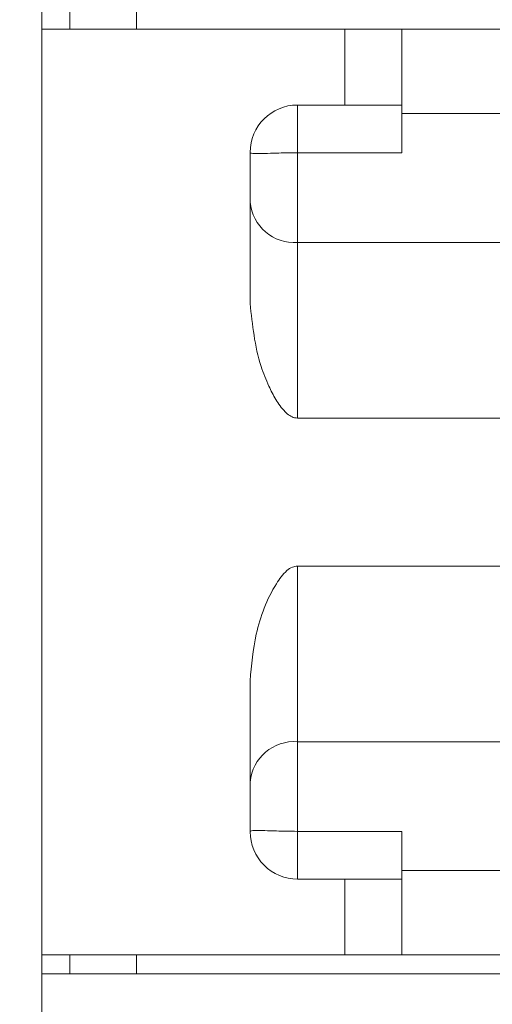
# Model space of a CAD drawing. Units: inches. Extents: x 0 to 33.4, y 0 to 8.5.
# Drawn here: x 4.2 to 4.3, y 3.4 to 3.6 of the extents above; entities that cross this region are included whole.
import ezdxf

# ---------------------------------------------------------------- set-up
doc = ezdxf.new("R2010")
doc.units = ezdxf.units.IN
doc.header["$MEASUREMENT"] = 0
doc.styles.add('SLDTEXTSTYLE0', font='TXT', dxfattribs={"width": 0.75})
doc.dimstyles.new('SLDDIMSTYLE1', dxfattribs={"dimtxt": 0.1377952755905512, "dimasz": 0.13, "dimexe": 0, "dimexo": 0.0625, "dimgap": 0.0344488188976378, "dimtad": 1, "dimlfac": 5, "dimrnd": 1e-09, "dimzin": 12, "dimdsep": 46, "dimtxsty": 'SLDTEXTSTYLE0', "dimsah": 1, "dimcen": 0.09, "dimadec": 0, "dimazin": 3, "dimtfac": 1, "dimtofl": 0, "dimtmove": 0, "dimatfit": 3, "dimfxl": 0, "dimfrac": 2, "dimtolj": 1, "dimtzin": 12, "dimarcsym": 0})

# ---------------------------------------------------------------- blocks, each defined once
blk = doc.blocks.new('_D_4')
at = {"color": 7, "linetype": 'Continuous', "lineweight": 0}
for p, q in [((3.625164150301717, 4.447016856418544), (3.583179651976891, 4.447016856418543)), ((3.583179651976891, 4.447016856418543), (3.583179651976895, 4.228266856770539)), ((3.879702639851365, 4.447016856418547), (3.921687138176191, 4.447016856418548)), ((3.921687138176191, 4.447016856418548), (3.921687138176194, 4.228266856770544)), ((4.164959178835062, 3.845946297930996), (4.164959178835062, 4.239647282182887)), ((4.798817446551606, 2.801389388226554), (4.798817446551606, 4.239647282182887)), ((3.583179651976895, 4.228266856770539), (3.625164150301721, 4.228266856770539)), ((3.921687138176194, 4.228266856770544), (3.879702639851369, 4.228266856770544)), ((4.164959178835062, 4.20027720344273), (3.184841253616059, 4.200277203442731)), ((4.164959178835062, 4.20027720344273), (4.798817446551606, 4.20027720344273))]:
    blk.add_line(p, q, dxfattribs=at)
for points in [[(4.164959178835062, 4.20027720344273), (4.294959178835062, 4.18027720344273), (4.294959178835062, 4.22027720344273)], [(4.798817446551606, 4.20027720344273), (4.668817446551606, 4.22027720344273), (4.668817446551606, 4.18027720344273)]]:
    blk.add_solid(points, dxfattribs=at)
at = {"color": 7, "linetype": 'Continuous', "lineweight": 0, "char_height": 0.1377952755905512, "attachment_point": 1, "style": 'SLDTEXTSTYLE0'}
for s, insert in [('3.17', (3.184841253616061, 4.40589429435238)), ('8.1', (3.625164150301718, 4.405894294352386))]:
    blk.add_mtext(s, dxfattribs=dict(at, insert=insert))

msp = doc.modelspace()

# ---------------------------------------------------------------- linework, layer by layer
at = {"color": 7, "linetype": 'Continuous', "lineweight": 15}
for p, q in [((4.164959179022058, 1.22138921718469), (4.164959179022058, 3.739657240604258)), ((4.17080234497964, 3.583703564861095), (4.17080234497964, 3.587640639379674)), ((4.18464421841047, 3.587640639379674), (4.18464421841047, 3.583703564861095)), ((4.227951308456603, 3.583703564861095), (4.164959179022058, 3.583703564861095)), ((4.227951308456603, 3.583703564861095), (4.227951308456603, 3.567955618782711)), ((4.23976232668138, 3.583703564861095), (4.227951308456603, 3.583703564861095)), ((4.23976232668138, 3.567955618782711), (4.23976232668138, 3.583703564861095)), ((4.23976232668138, 3.583703564861095), (4.497139509438202, 3.583703564861095)), ((4.227951308456603, 3.567955618782711), (4.218108783491624, 3.567955618782711)), ((4.218108783491624, 3.567955618782711), (4.218108783491624, 3.558041653309687)), ((4.227951308456603, 3.567955618782711), (4.23976232668138, 3.567955618782711)), ((4.23976232668138, 3.558041653309687), (4.23976232668138, 3.567955618782711)), ((4.473517472988649, 3.566201271049087), (4.23976232668138, 3.566201271049087)), ((4.208266265859895, 3.558113108484231), (4.208266265859895, 3.526775966493569)), ((4.218108783491624, 3.539446764119434), (4.218108783491624, 3.558041653309687)), ((4.218108783491624, 3.558041653309687), (4.23976232668138, 3.558041653309687)), ((4.218108783491624, 3.502967430865137), (4.218108783491624, 3.539446764119434)), ((4.218108783491624, 3.539446764119434), (4.511876112533039, 3.539446764119434)), ((4.218108783491624, 3.502967430865137), (4.263088745212603, 3.502967430865137)), ((4.218108783491624, 3.435772932435051), (4.218108783491624, 3.472252265689347)), ((4.263088745212603, 3.472252265689347), (4.218108783491624, 3.472252265689347)), ((4.208266265859895, 3.448443730060915), (4.208266265859895, 3.417106705402231)), ((4.674394805769892, 3.435772932435051), (4.218108783491624, 3.435772932435051)), ((4.218108783491624, 3.417178043244797), (4.218108783491624, 3.435772932435051)), ((4.23976232668138, 3.417178043244797), (4.218108783491624, 3.417178043244797)), ((4.218108783491624, 3.417178043244797), (4.218108783491624, 3.40726419510375)), ((4.23976232668138, 3.40726419510375), (4.23976232668138, 3.417178043244797)), ((4.23976232668138, 3.409018425505398), (4.275213362481322, 3.409018425505398)), ((4.227951308456603, 3.40726419510375), (4.218108783491624, 3.40726419510375)), ((4.227951308456603, 3.40726419510375), (4.227951308456603, 3.391516131693389)), ((4.23976232668138, 3.40726419510375), (4.227951308456603, 3.40726419510375)), ((4.23976232668138, 3.391516131693389), (4.23976232668138, 3.40726419510375)), ((4.227951308456603, 3.391516131693389), (4.164959179022058, 3.391516131693389)), ((4.17080234497964, 3.38757905717481), (4.17080234497964, 3.391516131693389)), ((4.18464421841047, 3.391516131693389), (4.18464421841047, 3.38757905717481)), ((4.227951308456603, 3.391516131693389), (4.23976232668138, 3.391516131693389)), ((4.64289873761516, 3.391516131693389), (4.23976232668138, 3.391516131693389)), ((4.164959179022058, 3.387579174506788), (4.34763678983971, 3.38757905717481))]:
    msp.add_line(p, q, dxfattribs=at)
for centre, radius, start, end in [((4.218108785133476, 3.558113051980823), 0.009842519685039353, 90, 180), ((4.217423657234676, 3.548614039788267), 0.009192841844410249, 185.0334226121032, 274.2741161707876), ((4.217423592783448, 3.426605732640303), 0.0091927709850403, 85.72544799682863, 174.9670132202793), ((4.218108785133476, 3.417106669354175), 0.009842519685039353, 180, 270.0000000000008)]:
    msp.add_arc(centre, radius, start, end, dxfattribs=at)
for points, knots in [([(4.208266265859895, 3.558113108484231), (4.208266299578003, 3.558111305895989), (4.208266723196368, 3.558088659029752), (4.208318705414409, 3.557964166032675), (4.208959136805626, 3.557834776411896), (4.210953564797676, 3.557875028516484), (4.213439415350475, 3.557965714262229), (4.2157900010137, 3.558028884788234), (4.217315103636751, 3.558037282861683), (4.218108783491624, 3.558041653309687)], [0, 0, 0, 0, 0.003626675318778241, 0.04556383367806455, 0.270235357146568, 0.5245496790305874, 0.7109728726758376, 0.8495871654784639, 1, 1, 1, 1]), ([(4.208266265859895, 3.526775966493569), (4.20872899047576, 3.52233911453869), (4.209345058270358, 3.516431925888921), (4.211932414933242, 3.509967924201509), (4.213556201351095, 3.506798353072775), (4.215011865301625, 3.504684543129827), (4.216424023366418, 3.503474282164061), (4.21734149115939, 3.503026168742816), (4.217903151522538, 3.502983172434471), (4.218108783491624, 3.502967430865137)], [0, 0, 0, 0, 0.4925267798099627, 0.6557461535765148, 0.7709942441033905, 0.8893758536106953, 0.9376283084181352, 0.9771648230910804, 1, 1, 1, 1]), ([(4.218108783491624, 3.472252265689347), (4.217752969134695, 3.472203971577318), (4.216939352812286, 3.472093540738713), (4.215297777987924, 3.470897153524787), (4.212158647562648, 3.466491973617249), (4.209170534042306, 3.458685239033702), (4.208552626944024, 3.4516869820846), (4.208266265859895, 3.448443730060915)], [0, 0, 0, 0, 0.0394795001232803, 0.09027506921859521, 0.2191839872948238, 0.6381408782573725, 1, 1, 1, 1]), ([(4.218108783491624, 3.417178043244797), (4.217315104024236, 3.417182477527123), (4.215790003360611, 3.417190998255192), (4.213439413282193, 3.417253919965456), (4.210953565426564, 3.417344668408622), (4.208959136344538, 3.417385051452367), (4.208318706865481, 3.417255235412858), (4.208266723178916, 3.417131156587564), (4.208266299577162, 3.41710850814191), (4.208266265859895, 3.417106705402231)], [0, 0, 0, 0, 0.150413014337305, 0.2890272426201883, 0.4754505765046357, 0.7297650896998091, 0.9544367821802979, 0.9963733219530095, 1, 1, 1, 1])]:
    msp.add_open_spline(points, degree=3, knots=knots, dxfattribs=at)

# ---------------------------------------------------------------- dimensions: what is measured, and where the dimension line sits
at = {"color": 7, "linetype": 'Continuous', "lineweight": 0}
dim = msp.add_linear_dim(base=(4.798817446551606, 4.200277203442807), p1=(4.164959178835062, 3.806576219190839), p2=(4.798817446551606, 2.762019309486397), dimstyle='SLDDIMSTYLE1', dxfattribs=at)
dim.commit()
dim.dimension.update_dxf_attribs({"geometry": '_D_4', "text_midpoint": (3.57425644505848, 4.200277203442807), "dimtype": 160})

doc.saveas('drawing.dxf')
